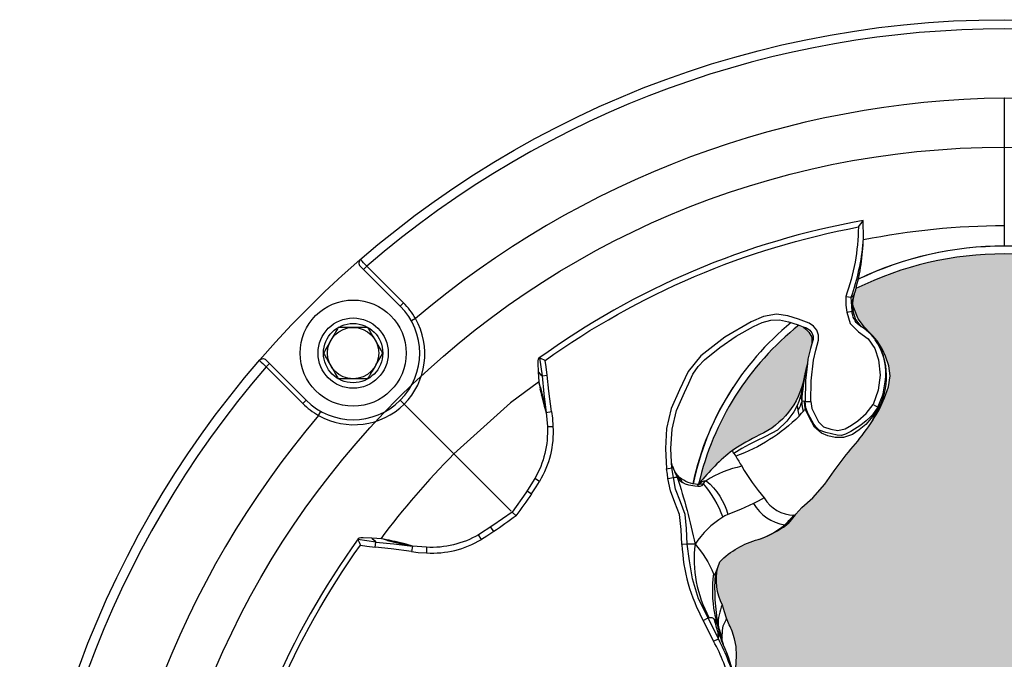
# Model space of a CAD drawing. Units: inches. Extents: x 0 to 128, y 110 to 190.
# Drawn here: x 40 to 42, y 141 to 142 of the extents above; entities that cross this region are included whole.
import ezdxf

# ---------------------------------------------------------------- set-up
doc = ezdxf.new("R2010")
doc.units = ezdxf.units.IN
doc.header["$MEASUREMENT"] = 0
for name, color, linetype in [('HOUSING', 7, 'Continuous'), ('SCREW', 253, 'Continuous'), ('TWEETER', 2, 'Continuous')]:
    doc.layers.add(name, color=color, linetype=linetype)

# ---------------------------------------------------------------- blocks, each defined once
blk = doc.blocks.new('6-32 SOCKET CAP')
at = {"layer": 'SCREW'}
for radius in [0.113, 0.0631]:
    blk.add_circle((0, 0), radius, dxfattribs=at)
for points, knots in [([(0, 0.0631), (-0.0043, 0.0607), (-0.0086, 0.0582), (-0.0177, 0.0529), (-0.0225, 0.0502), (-0.0368, 0.0419), (-0.0461, 0.0365), (-0.0547, 0.0316)], [0, 0, 0, 0, 0.25, 0.25, 0.5, 0.5, 1, 1, 1, 1]), ([(0.0547, 0.0316), (0.0504, 0.034), (0.046, 0.0366), (0.037, 0.0418), (0.0322, 0.0445), (0.0179, 0.0528), (0.0086, 0.0582), (0, 0.0631)], [0, 0, 0, 0, 0.25, 0.25, 0.5, 0.5, 1, 1, 1, 1]), ([(-0.0547, -0.0316), (-0.0547, -0.0267), (-0.0547, -0.0215), (-0.0547, -0.011), (-0.0547, -0.0055), (-0.0547, 0.0056), (-0.0547, 0.011), (-0.0547, 0.0216), (-0.0547, 0.0267), (-0.0547, 0.0316)], [0, 0, 0, 0, 0.25, 0.25, 0.5, 0.5, 0.75, 0.75, 1, 1, 1, 1]), ([(0.0547, -0.0316), (0.0547, -0.0267), (0.0547, -0.0215), (0.0547, -0.011), (0.0547, -0.0055), (0.0547, 0.0056), (0.0547, 0.011), (0.0547, 0.0216), (0.0547, 0.0267), (0.0547, 0.0316)], [0, 0, 0, 0, 0.25, 0.25, 0.5, 0.5, 0.75, 0.75, 1, 1, 1, 1]), ([(-0.0547, -0.0316), (-0.0504, -0.034), (-0.046, -0.0366), (-0.037, -0.0418), (-0.0322, -0.0445), (-0.0179, -0.0528), (-0.0086, -0.0582), (0, -0.0631)], [0, 0, 0, 0, 0.25, 0.25, 0.5, 0.5, 1, 1, 1, 1]), ([(0, -0.0631), (0.0043, -0.0607), (0.0086, -0.0582), (0.0177, -0.0529), (0.0225, -0.0502), (0.0368, -0.0419), (0.0461, -0.0365), (0.0547, -0.0316)], [0, 0, 0, 0, 0.25, 0.25, 0.5, 0.5, 1, 1, 1, 1])]:
    blk.add_open_spline(points, degree=3, knots=knots, dxfattribs=at)
blk = doc.blocks.new('DRV.19mm.QT.001')
at = {"layer": 'TWEETER'}
h = blk.add_hatch(dxfattribs=at)
h.set_pattern_fill('HEX', color=256, scale=0.25)
h.set_pattern_definition([(0, (-140.56693, -58.91425), (0, 0.054126588), [0.03125, -0.0625]), (120, (-140.56693, -58.91425), (-0.046875, -0.027063294), [0.03125, -0.0625]), (60, (-140.53568, -58.91425), (-0.046875, 0.027063294), [0.03125, -0.0625])])
h.paths.add_polyline_path([(0.3625, -1.1357), (0.3819, -1.1078), (0.4077, -1.0787), (0.431, -1.058), (0.4436, -1.0439, 0.002006), (0.4579, -1.0261), (0.4639, -1.0208), (0.4689, -1.0173, -0.077613), (0.5243, -0.9896, 0.132684), (0.6059, -0.9424), (0.6103, -0.9302, 0.17167), (0.6001, -0.8497), (0.5961, -0.8356), (0.5914, -0.8219, 0.011296), (0.5794, -0.7943), (0.5743, -0.7783), (0.5711, -0.7617), (0.57, -0.7419), (0.5717, -0.7147), (0.5743, -0.6931, -0.005839), (0.5726, -0.6847), (0.5719, -0.6795), (0.5712, -0.6708, 0.155541), (0.2656, -0.4219), (0.2661, -0.4248), (0.267, -0.434), (0.2677, -0.444, 0.023106), (0.2703, -0.495), (0.2635, -0.527), (0.2556, -0.541), (0.2447, -0.5537), (0.2305, -0.565), (0.2136, -0.5741), (0.195, -0.5814), (0.175, -0.5868), (0.1645, -0.588), (0.1536, -0.5878), (0.1503, -0.5875), (0.1466, -0.587), (0.1427, -0.5864), (0.1415, -0.5863), (0.1262, -0.5838), (0.1133, -0.5823), (0.1012, -0.5816), (0.0878, -0.5812), (0.0658, -0.5801), (0.0438, -0.5774), (0.022, -0.5739), (0, -0.5719), (-0.022, -0.5739), (-0.0438, -0.5774), (-0.0658, -0.5801), (-0.0878, -0.5812), (-0.1012, -0.5816), (-0.1133, -0.5823), (-0.1262, -0.5838), (-0.1415, -0.5863), (-0.1449, -0.5868), (-0.1528, -0.5878), (-0.1645, -0.588), (-0.175, -0.5868), (-0.195, -0.5814), (-0.2136, -0.5741), (-0.2305, -0.565), (-0.2447, -0.5537), (-0.2556, -0.541), (-0.2635, -0.527), (-0.2703, -0.495, 0.023106), (-0.2677, -0.444), (-0.267, -0.434), (-0.2661, -0.4248), (-0.2656, -0.4219, 0.155541), (-0.5712, -0.6708), (-0.5719, -0.6795), (-0.5726, -0.6847, -0.005839), (-0.5743, -0.6931), (-0.5717, -0.7147), (-0.57, -0.7419), (-0.5711, -0.7617), (-0.5743, -0.7783), (-0.5794, -0.7943, 0.011296), (-0.5914, -0.8219), (-0.5961, -0.8356), (-0.6001, -0.8497, 0.17167), (-0.6103, -0.9302), (-0.6059, -0.9424, 0.132684), (-0.5243, -0.9896, -0.075231), (-0.4705, -1.0162), (-0.4639, -1.0208), (-0.4579, -1.0261, 0.002006), (-0.4436, -1.0439), (-0.431, -1.058), (-0.4077, -1.0787), (-0.3819, -1.1078), (-0.3625, -1.1357), (-0.3367, -1.1702, -0.052271), (-0.2649, -1.2685), (-0.2552, -1.2913), (-0.2466, -1.3147), (-0.2434, -1.3381), (-0.2461, -1.3592), (-0.2529, -1.3798), (-0.2595, -1.3945), (-0.2655, -1.4052), (-0.271, -1.4129), (-0.2754, -1.4183), (-0.279, -1.4223), (-0.2862, -1.4296), (-0.2978, -1.4417), (-0.3111, -1.4594), (-0.3202, -1.4826), (-0.3212, -1.4853), (-0.322, -1.4875), (-0.3227, -1.491), (-0.3228, -1.4963), (-0.3207, -1.5062), (-0.3182, -1.5154, -0.004745), (-0.3158, -1.5239, 0.233944), (0.3158, -1.5239, -0.004746), (0.3182, -1.5154), (0.3207, -1.5062), (0.3228, -1.4963), (0.3227, -1.491), (0.322, -1.4875), (0.3212, -1.4853), (0.3202, -1.4826), (0.3111, -1.4594), (0.2978, -1.4417), (0.2862, -1.4296), (0.279, -1.4223), (0.2754, -1.4183), (0.271, -1.4129), (0.2655, -1.4052), (0.2595, -1.3945), (0.2529, -1.3798), (0.2461, -1.3592), (0.2434, -1.3381), (0.2466, -1.3147), (0.2552, -1.2913), (0.2649, -1.2685, -0.052271), (0.3367, -1.1702)])
h.paths.add_polyline_path([(1.5239, 0.3158, -0.004745), (1.5154, 0.3182), (1.5062, 0.3207), (1.4963, 0.3228), (1.491, 0.3227), (1.4875, 0.322), (1.4853, 0.3212), (1.4826, 0.3202), (1.4594, 0.3111), (1.4417, 0.2978), (1.4296, 0.2862), (1.4223, 0.279), (1.4183, 0.2754), (1.4129, 0.271), (1.4052, 0.2655), (1.3945, 0.2595), (1.3798, 0.2529), (1.3592, 0.2461), (1.3381, 0.2434), (1.3147, 0.2466), (1.2913, 0.2552), (1.2685, 0.2649, -0.052271), (1.1702, 0.3367), (1.1357, 0.3625), (1.1078, 0.3819), (1.0787, 0.4077), (1.058, 0.431), (1.0439, 0.4436, 0.002006), (1.0261, 0.4579), (1.0208, 0.4639), (1.0173, 0.4689, -0.077613), (0.9896, 0.5243, 0.132684), (0.9424, 0.6059), (0.9302, 0.6103, 0.17167), (0.8497, 0.6001), (0.8356, 0.5961), (0.8219, 0.5914, 0.011296), (0.7943, 0.5794), (0.7783, 0.5743), (0.7617, 0.5711), (0.7419, 0.57), (0.7147, 0.5717), (0.6931, 0.5743, -0.005839), (0.6847, 0.5726), (0.6795, 0.5719), (0.6708, 0.5712, 0.155541), (0.4219, 0.2656), (0.4248, 0.2661), (0.434, 0.267), (0.444, 0.2677, 0.023106), (0.495, 0.2703), (0.527, 0.2635), (0.541, 0.2556), (0.5537, 0.2447), (0.565, 0.2305), (0.5741, 0.2136), (0.5814, 0.195), (0.5868, 0.175), (0.588, 0.1645), (0.5878, 0.1536), (0.5875, 0.1503), (0.587, 0.1466), (0.5864, 0.1427), (0.5863, 0.1415), (0.5838, 0.1262), (0.5823, 0.1133), (0.5816, 0.1012), (0.5812, 0.0878), (0.5801, 0.0658), (0.5774, 0.0438), (0.5739, 0.022), (0.5719, 0), (0.5739, -0.022), (0.5774, -0.0438), (0.5801, -0.0658), (0.5812, -0.0878), (0.5816, -0.1012), (0.5823, -0.1133), (0.5838, -0.1262), (0.5863, -0.1415), (0.5868, -0.1449), (0.5878, -0.1528), (0.588, -0.1645), (0.5868, -0.175), (0.5814, -0.195), (0.5741, -0.2136), (0.565, -0.2305), (0.5537, -0.2447), (0.541, -0.2556), (0.527, -0.2635), (0.495, -0.2703, 0.023106), (0.444, -0.2677), (0.434, -0.267), (0.4248, -0.2661), (0.4219, -0.2656, 0.155541), (0.6708, -0.5712), (0.6795, -0.5719), (0.6847, -0.5726, -0.005839), (0.6931, -0.5743), (0.7147, -0.5717), (0.7419, -0.57), (0.7617, -0.5711), (0.7783, -0.5743), (0.7943, -0.5794, 0.011296), (0.8219, -0.5914), (0.8356, -0.5961), (0.8497, -0.6001, 0.17167), (0.9302, -0.6103), (0.9424, -0.6059, 0.132684), (0.9896, -0.5243, -0.075231), (1.0162, -0.4705), (1.0208, -0.4639), (1.0261, -0.4579, 0.002006), (1.0439, -0.4436), (1.058, -0.431), (1.0787, -0.4077), (1.1078, -0.3819), (1.1357, -0.3625), (1.1702, -0.3367, -0.052271), (1.2685, -0.2649), (1.2913, -0.2552), (1.3147, -0.2466), (1.3381, -0.2434), (1.3592, -0.2461), (1.3798, -0.2529), (1.3945, -0.2595), (1.4052, -0.2655), (1.4129, -0.271), (1.4183, -0.2754), (1.4223, -0.279), (1.4296, -0.2862), (1.4417, -0.2978), (1.4594, -0.3111), (1.4826, -0.3202), (1.4853, -0.3212), (1.4875, -0.322), (1.491, -0.3227), (1.4963, -0.3228), (1.5062, -0.3207), (1.5154, -0.3182, -0.004746), (1.5239, -0.3158, 0.233944)])
h.paths.add_polyline_path([(0.6103, 0.9302), (0.6059, 0.9424, 0.132684), (0.5243, 0.9896, -0.075231), (0.4705, 1.0162), (0.4639, 1.0208), (0.4579, 1.0261, 0.002006), (0.4436, 1.0439), (0.431, 1.058), (0.4077, 1.0787), (0.3819, 1.1078), (0.3625, 1.1357), (0.3367, 1.1702, -0.052271), (0.2649, 1.2685), (0.2552, 1.2913), (0.2466, 1.3147), (0.2434, 1.3381), (0.2461, 1.3592), (0.2529, 1.3798), (0.2595, 1.3945), (0.2655, 1.4052), (0.271, 1.4129), (0.2754, 1.4183), (0.279, 1.4223), (0.2862, 1.4296), (0.2978, 1.4417), (0.3111, 1.4594), (0.3202, 1.4826), (0.3212, 1.4853), (0.322, 1.4875), (0.3227, 1.491), (0.3228, 1.4963), (0.3207, 1.5062), (0.3182, 1.5154, -0.004746), (0.3158, 1.5239, 0.233944), (-0.3158, 1.5239, -0.004745), (-0.3182, 1.5154), (-0.3207, 1.5062), (-0.3228, 1.4963), (-0.3227, 1.491), (-0.322, 1.4875), (-0.3212, 1.4853), (-0.3202, 1.4826), (-0.3111, 1.4594), (-0.2978, 1.4417), (-0.2862, 1.4296), (-0.279, 1.4223), (-0.2754, 1.4183), (-0.271, 1.4129), (-0.2655, 1.4052), (-0.2595, 1.3945), (-0.2529, 1.3798), (-0.2461, 1.3592), (-0.2434, 1.3381), (-0.2466, 1.3147), (-0.2552, 1.2913), (-0.2649, 1.2685, -0.052271), (-0.3367, 1.1702), (-0.3625, 1.1357), (-0.3819, 1.1078), (-0.4077, 1.0787), (-0.431, 1.058), (-0.4436, 1.0439, 0.002006), (-0.4579, 1.0261), (-0.4639, 1.0208), (-0.4689, 1.0173, -0.077613), (-0.5243, 0.9896, 0.132684), (-0.6059, 0.9424), (-0.6103, 0.9302, 0.17167), (-0.6001, 0.8497), (-0.5961, 0.8356), (-0.5914, 0.8219, 0.011296), (-0.5794, 0.7943), (-0.5743, 0.7783), (-0.5711, 0.7617), (-0.57, 0.7419), (-0.5717, 0.7147), (-0.5743, 0.6931, -0.005839), (-0.5726, 0.6847), (-0.5719, 0.6795), (-0.5712, 0.6708, 0.155541), (-0.2656, 0.4219), (-0.2661, 0.4248), (-0.267, 0.434), (-0.2677, 0.444, 0.023106), (-0.2703, 0.495), (-0.2635, 0.527), (-0.2556, 0.541), (-0.2447, 0.5537), (-0.2305, 0.565), (-0.2136, 0.5741), (-0.195, 0.5814), (-0.175, 0.5868), (-0.1645, 0.588), (-0.1536, 0.5878), (-0.1503, 0.5875), (-0.1466, 0.587), (-0.1427, 0.5864), (-0.1415, 0.5863), (-0.1262, 0.5838), (-0.1133, 0.5823), (-0.1012, 0.5816), (-0.0878, 0.5812), (-0.0658, 0.5801), (-0.0438, 0.5774), (-0.022, 0.5739), (0, 0.5719), (0.022, 0.5739), (0.0438, 0.5774), (0.0658, 0.5801), (0.0878, 0.5812), (0.1012, 0.5816), (0.1133, 0.5823), (0.1262, 0.5838), (0.1415, 0.5863), (0.1449, 0.5868), (0.1528, 0.5878), (0.1645, 0.588), (0.175, 0.5868), (0.195, 0.5814), (0.2136, 0.5741), (0.2305, 0.565), (0.2447, 0.5537), (0.2556, 0.541), (0.2635, 0.527), (0.2703, 0.495, 0.023106), (0.2677, 0.444), (0.267, 0.434), (0.2661, 0.4248), (0.2656, 0.4219, 0.155541), (0.5712, 0.6708), (0.5719, 0.6795), (0.5726, 0.6847, -0.005839), (0.5743, 0.6931), (0.5717, 0.7147), (0.57, 0.7419), (0.5711, 0.7617), (0.5743, 0.7783), (0.5794, 0.7943, 0.011296), (0.5914, 0.8219), (0.5961, 0.8356), (0.6001, 0.8497, 0.17167)])
h.paths.add_polyline_path([(-0.5801, 0.0658), (-0.5812, 0.0878), (-0.5816, 0.1012), (-0.5823, 0.1133), (-0.5838, 0.1262), (-0.5863, 0.1415), (-0.5868, 0.1449), (-0.5878, 0.1528), (-0.588, 0.1645), (-0.5868, 0.175), (-0.5814, 0.195), (-0.5741, 0.2136), (-0.565, 0.2305), (-0.5537, 0.2447), (-0.541, 0.2556), (-0.527, 0.2635), (-0.495, 0.2703, 0.023106), (-0.444, 0.2677), (-0.434, 0.267), (-0.4248, 0.2661), (-0.4219, 0.2656, 0.155541), (-0.6708, 0.5712), (-0.6795, 0.5719), (-0.6847, 0.5726, -0.005839), (-0.6931, 0.5743), (-0.7147, 0.5717), (-0.7419, 0.57), (-0.7617, 0.5711), (-0.7783, 0.5743), (-0.7943, 0.5794, 0.011296), (-0.8219, 0.5914), (-0.8356, 0.5961), (-0.8497, 0.6001, 0.17167), (-0.9302, 0.6103), (-0.9424, 0.6059, 0.132684), (-0.9896, 0.5243, -0.075231), (-1.0162, 0.4705), (-1.0208, 0.4639), (-1.0261, 0.4579, 0.002006), (-1.0439, 0.4436), (-1.058, 0.431), (-1.0787, 0.4077), (-1.1078, 0.3819), (-1.1357, 0.3625), (-1.1702, 0.3367, -0.052271), (-1.2685, 0.2649), (-1.2913, 0.2552), (-1.3147, 0.2466), (-1.3381, 0.2434), (-1.3592, 0.2461), (-1.3798, 0.2529), (-1.3945, 0.2595), (-1.4052, 0.2655), (-1.4129, 0.271), (-1.4183, 0.2754), (-1.4223, 0.279), (-1.4296, 0.2862), (-1.4417, 0.2978), (-1.4594, 0.3111), (-1.4826, 0.3202), (-1.4853, 0.3212), (-1.4875, 0.322), (-1.491, 0.3227), (-1.4963, 0.3228), (-1.5062, 0.3207), (-1.5154, 0.3182, -0.004746), (-1.5239, 0.3158, 0.233944), (-1.5239, -0.3158, -0.004745), (-1.5154, -0.3182), (-1.5062, -0.3207), (-1.4963, -0.3228), (-1.491, -0.3227), (-1.4875, -0.322), (-1.4853, -0.3212), (-1.4826, -0.3202), (-1.4594, -0.3111), (-1.4417, -0.2978), (-1.4296, -0.2862), (-1.4223, -0.279), (-1.4183, -0.2754), (-1.4129, -0.271), (-1.4052, -0.2655), (-1.3945, -0.2595), (-1.3798, -0.2529), (-1.3592, -0.2461), (-1.3381, -0.2434), (-1.3147, -0.2466), (-1.2913, -0.2552), (-1.2685, -0.2649, -0.052271), (-1.1702, -0.3367), (-1.1357, -0.3625), (-1.1078, -0.3819), (-1.0787, -0.4077), (-1.058, -0.431), (-1.0439, -0.4436, 0.002006), (-1.0261, -0.4579), (-1.0208, -0.4639), (-1.0173, -0.4689, -0.077613), (-0.9896, -0.5243, 0.132684), (-0.9424, -0.6059), (-0.9302, -0.6103, 0.17167), (-0.8497, -0.6001), (-0.8356, -0.5961), (-0.8219, -0.5914, 0.011296), (-0.7943, -0.5794), (-0.7783, -0.5743), (-0.7617, -0.5711), (-0.7419, -0.57), (-0.7147, -0.5717), (-0.6931, -0.5743, -0.005839), (-0.6847, -0.5726), (-0.6795, -0.5719), (-0.6708, -0.5712, 0.155541), (-0.4219, -0.2656), (-0.4248, -0.2661), (-0.434, -0.267), (-0.444, -0.2677, 0.023106), (-0.495, -0.2703), (-0.527, -0.2635), (-0.541, -0.2556), (-0.5537, -0.2447), (-0.565, -0.2305), (-0.5741, -0.2136), (-0.5814, -0.195), (-0.5868, -0.175), (-0.588, -0.1645), (-0.5878, -0.1536), (-0.5875, -0.1503), (-0.587, -0.1466), (-0.5864, -0.1427), (-0.5863, -0.1415), (-0.5838, -0.1262), (-0.5823, -0.1133), (-0.5816, -0.1012), (-0.5812, -0.0878), (-0.5801, -0.0658), (-0.5774, -0.0438), (-0.5739, -0.022), (-0.5719, 0), (-0.5739, 0.022), (-0.5774, 0.0438)])
h.paths.add_polyline_path([(-0.4269, 1.3319), (-0.4256, 1.3378), (-0.4257, 1.3372), (-0.4244, 1.3433), (-0.4224, 1.3518), (-0.4191, 1.3647), (-0.4181, 1.3734), (-0.4127, 1.3961), (-0.4099, 1.4062), (-0.41, 1.4205), (-0.4163, 1.4313), (-0.4226, 1.4377), (-0.4283, 1.4428), (-0.4371, 1.4462, 0.169631), (-0.6508, 1.1077), (-0.6499, 1.1086, -0.057697), (-0.5787, 1.1795, -0.02699), (-0.5214, 1.2122, 0.243799)])
h.paths.add_polyline_path([(-1.2122, 0.5214, -0.02699), (-1.1795, 0.5787, -0.057697), (-1.1086, 0.6499), (-1.1077, 0.6508, 0.169631), (-1.4462, 0.4371), (-1.4428, 0.4283), (-1.4377, 0.4226), (-1.4313, 0.4163), (-1.4205, 0.41), (-1.4062, 0.4099), (-1.3961, 0.4127), (-1.3734, 0.4181), (-1.3647, 0.4191), (-1.3518, 0.4224), (-1.3433, 0.4244), (-1.3372, 0.4257), (-1.3378, 0.4256), (-1.3319, 0.4269, 0.243799)])
h.paths.add_polyline_path([(0.4371, 1.4462), (0.4283, 1.4428), (0.4226, 1.4377), (0.4163, 1.4313), (0.41, 1.4205), (0.4099, 1.4062), (0.4127, 1.3961), (0.4181, 1.3734), (0.4191, 1.3647), (0.4224, 1.3518), (0.4244, 1.3433), (0.4257, 1.3372), (0.4256, 1.3378), (0.4269, 1.3319, 0.243799), (0.5214, 1.2122, -0.02699), (0.5787, 1.1795, -0.057697), (0.6499, 1.1086), (0.6508, 1.1077, 0.169631)])
h.paths.add_polyline_path([(1.1077, 0.6508), (1.1086, 0.6499, -0.057697), (1.1795, 0.5787, -0.02699), (1.2122, 0.5214, 0.243799), (1.3319, 0.4269), (1.3378, 0.4256), (1.3372, 0.4257), (1.3433, 0.4244), (1.3518, 0.4224), (1.3647, 0.4191), (1.3734, 0.4181), (1.3961, 0.4127), (1.4062, 0.4099), (1.4205, 0.41), (1.4313, 0.4163), (1.4377, 0.4226), (1.4428, 0.4283), (1.4462, 0.4371, 0.169631)])
h.paths.add_polyline_path([(1.4462, -0.4371), (1.4428, -0.4283), (1.4377, -0.4226), (1.4313, -0.4163), (1.4205, -0.41), (1.4062, -0.4099), (1.3961, -0.4127), (1.3734, -0.4181), (1.3647, -0.4191), (1.3518, -0.4224), (1.3433, -0.4244), (1.3372, -0.4257), (1.3378, -0.4256), (1.3319, -0.4269, 0.243799), (1.2122, -0.5214, -0.02699), (1.1795, -0.5787, -0.057697), (1.1086, -0.6499), (1.1077, -0.6508, 0.169631)])
h.paths.add_polyline_path([(-0.5214, -1.2122, -0.02699), (-0.5787, -1.1795, -0.057697), (-0.6499, -1.1086), (-0.6508, -1.1077, 0.169631), (-0.4371, -1.4462), (-0.4283, -1.4428), (-0.4226, -1.4377), (-0.4163, -1.4313), (-0.41, -1.4205), (-0.4099, -1.4062), (-0.4127, -1.3961), (-0.4181, -1.3734), (-0.4191, -1.3647), (-0.4224, -1.3518), (-0.4244, -1.3433), (-0.4257, -1.3372), (-0.4256, -1.3378), (-0.4269, -1.3319, 0.243799)])
h.paths.add_polyline_path([(0.6508, -1.1077), (0.6499, -1.1086, -0.057697), (0.5787, -1.1795, -0.02699), (0.5214, -1.2122, 0.243799), (0.4269, -1.3319), (0.4256, -1.3378), (0.4257, -1.3372), (0.4244, -1.3433), (0.4224, -1.3518), (0.4191, -1.3647), (0.4181, -1.3734), (0.4127, -1.3961), (0.4099, -1.4062), (0.41, -1.4205), (0.4163, -1.4313), (0.4226, -1.4377), (0.4283, -1.4428), (0.4371, -1.4462, 0.169631)])
h.paths.add_polyline_path([(-1.3319, -0.4269), (-1.3378, -0.4256), (-1.3372, -0.4257), (-1.3433, -0.4244), (-1.3518, -0.4224), (-1.3647, -0.4191), (-1.3734, -0.4181), (-1.3961, -0.4127), (-1.4062, -0.4099), (-1.4205, -0.41), (-1.4313, -0.4163), (-1.4377, -0.4226), (-1.4428, -0.4283), (-1.4462, -0.4371, 0.169631), (-1.1077, -0.6508), (-1.1086, -0.6499, -0.057697), (-1.1795, -0.5787, -0.02699), (-1.2122, -0.5214, 0.243799)])
for p, q in [((1.2793, 1.4936), (1.3574, 1.5718)), ((1.3713, 1.5718), (1.2863, 1.4867)), ((1.3574, 1.5718), (1.3644, 1.5648)), ((1.2793, 1.4936), (1.2863, 1.4867)), ((1.2539, 1.46), (1.2625, 1.4552)), ((0.9901, 1.3762), (0.9898, 1.3762)), ((1.4867, 1.2863), (1.5718, 1.3713)), ((1.5718, 1.3574), (1.5648, 1.3644)), ((1.5718, 1.3574), (1.4936, 1.2793)), ((1.4936, 1.2793), (1.4867, 1.2863)), ((0.9757, 1.2604), (0.9778, 1.2742)), ((1.46, 1.2539), (1.4552, 1.2625)), ((0.973, 1.2304), (0.9612, 1.2304)), ((1.1718, 1.1719), (1.0501, 1.0501)), ((1.3762, 0.9901), (1.3762, 0.9898)), ((1.2304, 0.973), (1.2304, 0.9612)), ((1.2604, 0.9757), (1.2742, 0.9778)), ((0.7724, 0.6005), (0.78, 0.6007)), ((1.4918, 0.3234), (1.4875, 0.3228)), ((1.5007, 0.3224), (1.4918, 0.3234)), ((1.4999, 0.3222), (1.4969, 0.3229)), ((1.9296, 0), (1.6573, 0))]:
    blk.add_line(p, q, dxfattribs=at)
for points in [[(0.7147, 0.5717), (0.7419, 0.57), (0.7617, 0.5711), (0.7783, 0.5743), (0.7943, 0.5794, -0.011296), (0.8219, 0.5914), (0.8356, 0.5961), (0.8497, 0.6001, -0.17167), (0.9302, 0.6103), (0.9424, 0.6059, -0.132684), (0.9896, 0.5243, 0.075231), (1.0162, 0.4705), (1.0208, 0.4639), (1.0261, 0.4579, -0.002006), (1.0439, 0.4436), (1.058, 0.431), (1.0787, 0.4077), (1.1078, 0.3819), (1.1357, 0.3625), (1.1702, 0.3367, 0.052271), (1.2685, 0.2649), (1.2913, 0.2552), (1.3147, 0.2466), (1.3381, 0.2434), (1.3592, 0.2461), (1.3798, 0.2529), (1.3945, 0.2595), (1.4052, 0.2655), (1.4129, 0.271), (1.4183, 0.2754), (1.4223, 0.279), (1.4296, 0.2862), (1.4417, 0.2978), (1.4594, 0.3111), (1.4826, 0.3202), (1.4853, 0.3212), (1.4877, 0.3221), (1.489, 0.3223), (1.491, 0.3227), (1.4963, 0.3228), (1.5062, 0.3207), (1.5146, 0.3184), (1.515, 0.3183, 0.059214), (1.6231, 0.3002), (1.6306, 0.2995), (1.6688, 0.3002, 0.113363), (1.3755, 0.9909), (1.3734, 0.9926), (1.3698, 0.9931), (1.3651, 0.9932), (1.3465, 0.9924), (1.3255, 0.9909), (1.3182, 0.9897), (1.3125, 0.9885), (1.3111, 0.9882), (1.31, 0.988), (1.3028, 0.9863), (1.2971, 0.9851), (1.2734, 0.9796), (1.2604, 0.9757), (1.2304, 0.973, -0.14598), (1.1193, 0.9999), (1.0889, 1.0191), (1.0479, 1.0479), (1.0191, 1.0889), (0.9999, 1.1193, -0.14598), (0.973, 1.2304), (0.9757, 1.2604), (0.9796, 1.2734), (0.9851, 1.2971), (0.9863, 1.3028), (0.988, 1.31), (0.9882, 1.3111), (0.9885, 1.3125), (0.9897, 1.3182), (0.9909, 1.3255), (0.9924, 1.3465), (0.9932, 1.3651), (0.9931, 1.3698), (0.9926, 1.3734), (0.9909, 1.3755, 0.113363), (0.3002, 1.6688)], [(0.3002, 1.6231, 0.061078), (0.3259, 1.5058), (0.3375, 1.5072, -0.083529), (0.3107, 1.6551, -0.108925), (0.9777, 1.3711), (0.9756, 1.3572), (0.9732, 1.3393), (0.9843, 1.338), (0.9898, 1.3762, 0.008689), (0.9777, 1.3711)], [(0.9924, 1.3465), (0.9875, 1.341), (0.9843, 1.338), (0.9805, 1.2996), (0.9757, 1.2604), (0.9641, 1.2622), (0.9622, 1.2483), (0.9612, 1.2304, 0.153111), (0.9898, 1.1133)], [(1.0479, 1.0479), (1.0397, 1.0397, 0.000814), (1.0064, 1.087), (1.0161, 1.0936)], [(1.3465, 0.9924), (1.341, 0.9875), (1.338, 0.9843), (1.2996, 0.9805), (1.2604, 0.9757), (1.2622, 0.9641), (1.2483, 0.9622), (1.2304, 0.9612, -0.153111), (1.1133, 0.9898)], [(1.3711, 0.9777, 0.008689), (1.3762, 0.9898), (1.338, 0.9843), (1.3393, 0.9732), (1.3572, 0.9756), (1.3711, 0.9777, -0.108925), (1.6551, 0.3107, -0.083529), (1.5072, 0.3375), (1.5058, 0.3259, 0.061078), (1.6231, 0.3002)], [(0.6042, 0.6042, 0.214392), (0.6777, 0.5836, 0.082099), (0.7729, 0.6192), (0.7779, 0.6086), (0.8227, 0.6307), (0.8636, 0.6511), (0.906, 0.6636), (0.9439, 0.6703), (0.9797, 0.6752), (0.9787, 0.6864), (1.0112, 0.6881), (1.0432, 0.6915), (1.0683, 0.7015), (1.0935, 0.711), (1.1198, 0.7161), (1.1215, 0.7047), (1.1419, 0.7077), (1.154, 0.7083)], [(1.1458, 0.7062, 0.034857), (1.1227, 0.6968, -0.030627), (0.9796, 0.6586, 0.022672), (0.9797, 0.6752), (1.0132, 0.6768), (1.0432, 0.6796), (1.07, 0.6898), (1.0966, 0.7001), (1.1215, 0.7047, 0.00707), (1.1227, 0.6968, 0.072928), (1.1107, 0.6851)], [(1.1227, 0.6968, 0.133259), (1.1316, 0.6999), (1.1322, 0.7003)], [(1.1081, 0.6502, -0.278007), (1.1144, 0.6348), (1.1117, 0.6389), (1.1079, 0.6409), (1.1041, 0.6451), (1.1028, 0.6485), (1.1026, 0.6528), (1.1031, 0.6589), (1.1055, 0.6717), (1.1076, 0.6787), (1.1107, 0.6851), (1.1179, 0.6887), (1.1219, 0.6915)], [(1.1056, 0.6536, -0.180385), (1.1079, 0.6409, -0.088281), (1.0373, 0.5995, 0.108908), (0.9796, 0.6586, -0.091791), (0.9164, 0.6193, 0.077084), (0.8329, 0.6172), (0.8246, 0.6158)], [(0.7729, 0.6192), (0.7925, 0.6287), (0.8174, 0.6411), (0.8227, 0.6307), (0.8234, 0.6297), (0.8237, 0.6289, -0.246777), (0.82, 0.6177)], [(1.1455, 0.559, 0.10037), (1.1144, 0.6348, -0.155089), (1.0427, 0.5884)], [(0.6777, 0.5836), (0.6795, 0.5719, 0.066892), (0.7779, 0.6086, 0.022065), (0.7915, 0.6094, -0.010992), (0.7654, 0.5987)], [(0.8505, 0.6005, 0.100146), (0.8073, 0.6096, 0.026597), (0.78, 0.6007), (0.7961, 0.6001), (0.8057, 0.5983), (0.8146, 0.5944), (0.8183, 0.5923), (0.8209, 0.5914), (0.8219, 0.5914)], [(0.7915, 0.6094, 0.002722), (0.82, 0.6177), (0.8092, 0.6115)], [(0.9155, 0.6154, 0.06863), (0.8073, 0.6096), (0.7983, 0.6085)], [(0.9164, 0.6193), (0.9134, 0.6168), (0.9155, 0.6154, 0.001385), (0.9302, 0.6103)], [(1.2684, 0.265, 0.033319), (1.2645, 0.271), (1.255, 0.2775), (1.2478, 0.2832), (1.2436, 0.2868), (1.2348, 0.2952), (1.223, 0.309), (1.2131, 0.3233), (1.2067, 0.3427), (1.2066, 0.3603), (1.2105, 0.3759), (1.216, 0.3893), (1.2288, 0.404), (1.2504, 0.4158), (1.2667, 0.4232), (1.2746, 0.425), (1.2834, 0.4258, 0.181631), (1.2834, 0.4314, -0.054139), (1.2645, 0.4394), (1.2577, 0.4382), (1.2523, 0.437, -0.108508), (1.1668, 0.5718, -0.008261), (1.1455, 0.559, 0.046261), (1.0781, 0.5112, 0.265368), (1.0418, 0.4477, -0.019264), (1.0206, 0.4675, 0.030766), (1.0288, 0.4558)], [(1.1795, 0.5787, 0.198504), (1.173, 0.5759), (1.1696, 0.5739), (1.1668, 0.5718)], [(0.9906, 0.5214, 0.085505), (1.0206, 0.4675), (1.0178, 0.4693), (1.0165, 0.4701), (1.0163, 0.4703)], [(1.2383, 0.2838), (1.2506, 0.2773), (1.2645, 0.271, -0.008646), (1.2712, 0.2692), (1.2552, 0.281), (1.2501, 0.2856), (1.242, 0.2939), (1.233, 0.3055), (1.2198, 0.3268), (1.2137, 0.3384), (1.211, 0.3465), (1.2116, 0.3558), (1.2173, 0.38), (1.2228, 0.3943), (1.2286, 0.4009), (1.2349, 0.4053), (1.2561, 0.4168), (1.2574, 0.4175), (1.2698, 0.4224), (1.2833, 0.4237), (1.2833, 0.4246), (1.2834, 0.4258)], [(1.3518, 0.4224, 0.035973), (1.2834, 0.4314, 0.056737), (1.2625, 0.4286), (1.2655, 0.4252), (1.2667, 0.4232)], [(1.3319, 0.4269, 0.003844), (1.2971, 0.4333, 0.057223), (1.2834, 0.4314)], [(1.2837, 0.4122), (1.2685, 0.41), (1.2544, 0.403), (1.2404, 0.3957), (1.2295, 0.3847), (1.2249, 0.3697), (1.2218, 0.3543), (1.2252, 0.3391), (1.2332, 0.3253), (1.2421, 0.3121), (1.258, 0.2942), (1.2768, 0.2795), (1.2712, 0.2692), (1.2958, 0.2594), (1.2997, 0.2583), (1.3255, 0.2534, 0.170228), (1.411, 0.2708, 0.094636), (1.446, 0.3094, -0.225477), (1.4756, 0.3239), (1.4758, 0.3234), (1.4763, 0.3228)], [(1.5089, 0.3212), (1.5102, 0.3204), (1.5111, 0.3199, 0.008956), (1.5135, 0.3189), (1.514, 0.3187), (1.5146, 0.3184), (1.5153, 0.3184), (1.5154, 0.3184)]]:
    blk.add_lwpolyline(points, format="xyb", dxfattribs=at)
for points in [[(0.9641, 1.2622), (0.9695, 1.3054), (0.9732, 1.3393)], [(0.9885, 1.3125), (0.9884, 1.3136), (0.9881, 1.3137), (0.9877, 1.3131), (0.9895, 1.32), (0.9909, 1.3255)], [(0.9796, 1.2811), (0.9809, 1.2855), (0.9833, 1.2923), (0.986, 1.3025), (0.988, 1.31)], [(0.9877, 1.3131), (0.9823, 1.292), (0.9797, 1.2819)], [(0.9777, 1.2727), (0.9785, 1.277), (0.9807, 1.2859)], [(0.9833, 1.2923), (0.9841, 1.2944), (0.9851, 1.2971)], [(1.0064, 1.087), (0.9969, 1.1016), (0.9898, 1.1133), (0.9999, 1.1193)], [(1.0936, 1.0161), (1.087, 1.0064), (1.1016, 0.9969), (1.1133, 0.9898), (1.1193, 0.9999)], [(1.2811, 0.9796), (1.2855, 0.9809), (1.2923, 0.9833), (1.3025, 0.986), (1.31, 0.988)], [(1.3131, 0.9877), (1.292, 0.9823), (1.2819, 0.9797)], [(1.3125, 0.9885), (1.3136, 0.9884), (1.3137, 0.9881), (1.3131, 0.9877), (1.32, 0.9895), (1.3255, 0.9909)], [(1.2622, 0.9641), (1.3054, 0.9695), (1.3393, 0.9732)], [(1.2727, 0.9777), (1.277, 0.9785), (1.2859, 0.9807)], [(1.2923, 0.9833), (1.2944, 0.9841), (1.2971, 0.9851)], [(1.1198, 0.7161), (1.1288, 0.7175), (1.1402, 0.7193), (1.1419, 0.7077), (1.144, 0.7063), (1.1458, 0.7062), (1.1469, 0.7069)], [(1.3647, 0.4191), (1.3282, 0.4233), (1.2833, 0.4237), (1.2837, 0.4122), (1.3276, 0.4116), (1.3712, 0.4065), (1.3926, 0.4014), (1.4139, 0.3956), (1.4249, 0.3958), (1.4352, 0.3995), (1.4439, 0.4063), (1.4503, 0.4152), (1.4587, 0.4379), (1.4658, 0.4611), (1.4694, 0.485), (1.4648, 0.5131), (1.4534, 0.5393), (1.4204, 0.595), (1.3806, 0.6461), (1.3471, 0.6731), (1.3081, 0.6918), (1.2684, 0.7092), (1.2262, 0.7191), (1.1833, 0.7217), (1.1402, 0.7193)], [(0.8092, 0.6115), (0.7905, 0.6064), (0.7665, 0.5987)], [(0.8073, 0.6108), (0.8075, 0.6106), (0.8073, 0.6096)], [(0.8329, 0.6172), (0.8197, 0.6146), (0.8092, 0.6115)], [(1.0781, 0.5112), (1.0711, 0.5241), (1.0662, 0.534), (1.0538, 0.5618), (1.0427, 0.5884), (1.0397, 0.5949), (1.0373, 0.5995)], [(1.2748, 0.4411), (1.2617, 0.4483), (1.2416, 0.4629), (1.2228, 0.4829), (1.2092, 0.5087), (1.1993, 0.5291), (1.1922, 0.5434), (1.1831, 0.5591), (1.173, 0.5759)], [(1.0427, 0.4452), (1.0424, 0.4455), (1.0277, 0.4567)], [(1.2971, 0.4333), (1.2836, 0.4374), (1.2748, 0.4411), (1.2707, 0.4405), (1.2645, 0.4394)], [(1.2523, 0.437), (1.2586, 0.4321), (1.2625, 0.4286)], [(1.4428, 0.4283), (1.44, 0.4209), (1.4354, 0.4144), (1.4295, 0.4097), (1.4228, 0.4073), (1.4154, 0.4073), (1.4062, 0.4099)], [(1.4736, 0.3355), (1.4494, 0.3283), (1.4318, 0.3104), (1.4166, 0.2901), (1.3961, 0.2757), (1.3723, 0.268), (1.3399, 0.264), (1.3075, 0.2683), (1.2768, 0.2795)], [(1.5072, 0.3375), (1.4883, 0.3376), (1.4736, 0.3355), (1.4756, 0.3239), (1.5058, 0.3259), (1.5072, 0.3233), (1.5089, 0.3212), (1.5003, 0.3229), (1.4905, 0.3237), (1.4846, 0.3231), (1.4783, 0.3214), (1.4771, 0.3221), (1.4763, 0.3228), (1.458, 0.3169), (1.4423, 0.3045)], [(1.4825, 0.3203), (1.4821, 0.3203), (1.4805, 0.3207), (1.4793, 0.321), (1.4783, 0.3214)], [(1.4805, 0.3207), (1.4868, 0.3226), (1.4875, 0.3227)], [(1.4905, 0.3237), (1.4915, 0.3235), (1.4918, 0.3234)], [(1.5111, 0.3199), (1.5025, 0.322), (1.4992, 0.3225)]]:
    blk.add_lwpolyline(points, dxfattribs=at)
at = {"layer": 'TWEETER', "flags": 128}
for points in [[(1.2779, 1.2779), (1.2793, 1.2793), (1.2808, 1.2808), (1.2823, 1.2823), (1.2837, 1.2837), (1.2848, 1.2848), (1.2856, 1.2856), (1.2861, 1.2861), (1.2862, 1.2863)], [(1.2779, 1.2779), (1.2233, 1.2233), (1.1719, 1.1719)], [(1.3247, 0.9921), (1.281, 1.0513), (1.1719, 1.1719)], [(1.6573, 0), (1.6358, 0), (1.6142, 0)]]:
    blk.add_lwpolyline(points, dxfattribs=at)
at = {"layer": 'TWEETER'}
blk.add_lwpolyline([(1.3378, 0.4256), (1.3319, 0.4269, -0.243799), (1.2122, 0.5214, 0.02699), (1.1795, 0.5787, 0.057697), (1.1086, 0.6499), (1.107, 0.6516), (1.1066, 0.6523, -0.157907), (1.1219, 0.6915), (1.1263, 0.6958), (1.1321, 0.7001), (1.1375, 0.7029), (1.1459, 0.7062), (1.154, 0.7083), (1.1831, 0.71), (1.2248, 0.7074), (1.2645, 0.698), (1.3029, 0.6812), (1.3228, 0.6718), (1.3416, 0.663), (1.3577, 0.6522), (1.372, 0.6382), (1.3986, 0.6055), (1.4223, 0.5709), (1.443, 0.534), (1.4515, 0.5153), (1.4567, 0.4969), (1.4573, 0.4784), (1.4533, 0.4594), (1.4468, 0.4387), (1.4428, 0.4283), (1.4377, 0.4226), (1.4313, 0.4163), (1.4205, 0.41), (1.4062, 0.4099), (1.3961, 0.4127), (1.3734, 0.4181), (1.3647, 0.4191), (1.3518, 0.4224), (1.3433, 0.4244), (1.3372, 0.4257)], format="xyb", close=True, dxfattribs=at)
for centre, radius in [((0, 0), 2.0965), ((1.3865, 1.3865), 0.0748)]:
    blk.add_circle(centre, radius, dxfattribs=at)
for centre, radius, start, end in [((0, 0), 2.0768, 49.1855, 130.8145), ((-0.0252, -0.0467), 1.9764, 49.6699, 89.2704), ((3.7976, -0.6839), 3.323, 136.9103, 137.2499), ((1.3644, 1.5787), 0.00984, 315, 49.1657), ((1.3865, 1.3865), 0.1516, 135, 150.9831), ((1.3865, 1.3865), 0.1417, 135, 315), ((1.3862, 1.3847), 0.1522, 150.3721, 224.597), ((1.5787, 1.3644), 0.00984, 40.8343, 135), ((-0.6839, 3.7976), 3.323, 312.7501, 313.0897), ((0, 0), 2.0768, 319.1855, 40.8145), ((0.0488, 0.0511), 1.5866, 44.9423, 53.5693), ((1.3865, 1.3865), 0.1516, 299.0169, 315), ((1.3847, 1.3858), 0.1519, 225.2996, 299.7291), ((-0.0467, -0.0252), 1.9764, 0.7296, 40.3301), ((-9.1706, -13.4927), 17.7607, 54.72207, 54.90856), ((0.9958, 0.3155), 0.3713, 92.6523, 118.7277), ((0.9478, 0.4017), 0.2588, 82.9425, 118.6411), ((0.971, 0.0596), 0.6069, 38.4719, 76.9819), ((0.9816, 0.0679), 0.6082, 39.4014, 78.0041), ((0.9864, 0.0808), 0.595, 56.6335, 78.1978), ((0.6146, 0.9339), 0.368, 282.3074, 294.2686), ((1.1139, 0.4524), 0.0945, 120.3195, 170.7565), ((0.8858, 0), 0.712, 333.6658, 26.3345), ((0.9019, 0.0018), 0.7123, 359.8544, 25.7176), ((0.8908, 0), 0.7236, 0.0001, 25.4337), ((0.1118, -0.0027), 1.5456, 0.0999, 11.2883), ((3.2986, 2.468), 2.712, 232.6966, 233.065), ((1.3367, 0.3889), 0.1383, 238.4992, 304.4173), ((-0.0467, 0.0252), 1.9764, 319.6699, 359.2704), ((0.9019, -0.0018), 0.7123, 334.2824, 0.1456), ((0.8908, 0), 0.7236, 334.5663, 359.9999)]:
    blk.add_arc(centre, radius, start, end, dxfattribs=at)

msp = doc.modelspace()

# ---------------------------------------------------------------- linework, layer by layer
at = {"layer": 'HOUSING'}
for centre, radius in [((42.2141, 140.3945), 1.825), ((40.8276, 141.781), 0.0547)]:
    msp.add_circle(centre, radius, dxfattribs=at)

# ---------------------------------------------------------------- block references
at = {"layer": 'SCREW', "rotation": 90}
msp.add_blockref('6-32 SOCKET CAP', (40.8276, 141.781), dxfattribs=at)
at = {"layer": 'TWEETER', "rotation": 90}
msp.add_blockref('DRV.19mm.QT.001', (42.2141, 140.3945), dxfattribs=at)

doc.saveas('drawing.dxf')
